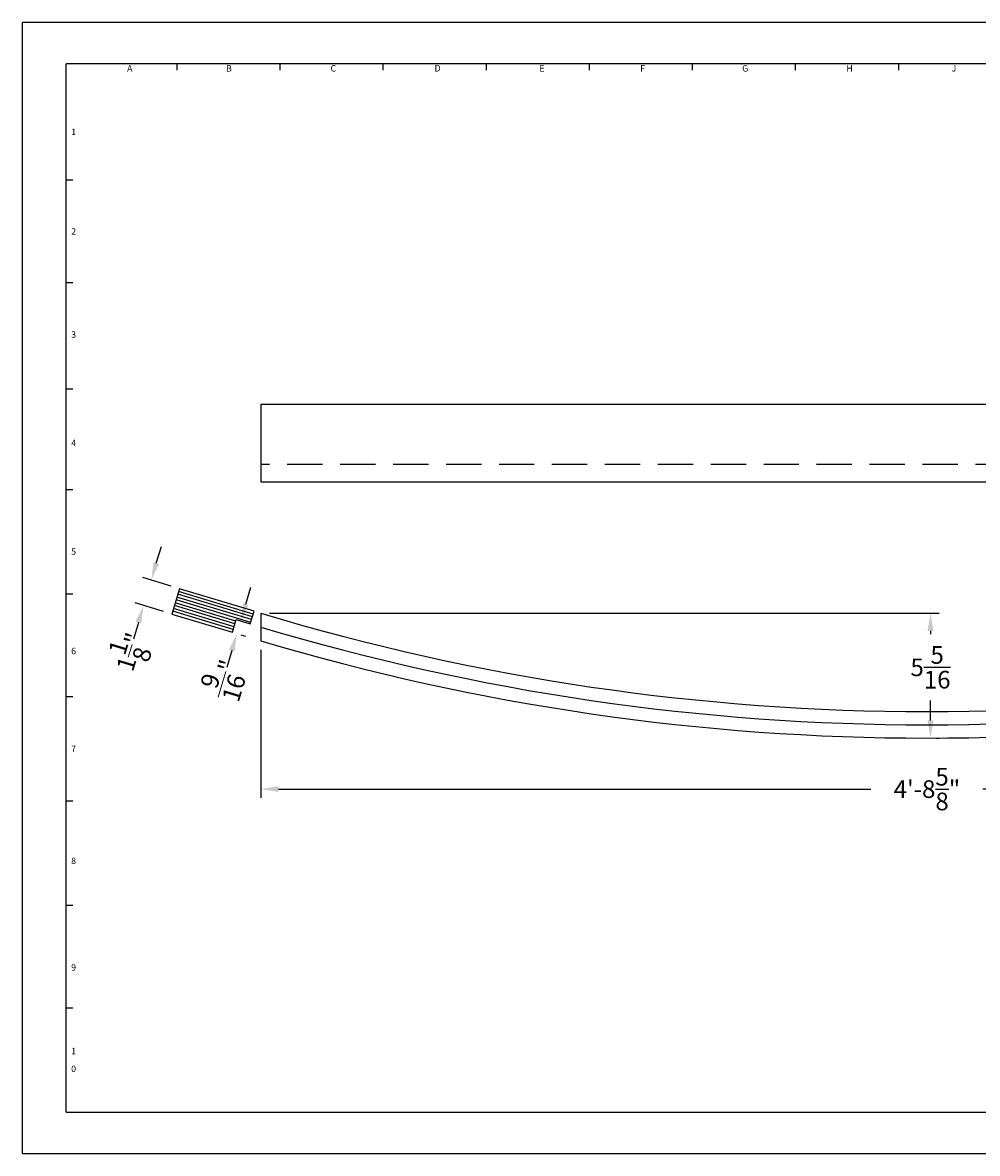
# Model space of a CAD drawing. Extents: x 0 to 408, y 0 to 264.
# Drawn here: x 332 to 373, y 154 to 202 of the extents above; entities that cross this region are included whole.
import ezdxf
from ezdxf.enums import TextEntityAlignment as Align

# ---------------------------------------------------------------- set-up
doc = ezdxf.new("R2010")
doc.units = 0
doc.header["$LTSCALE"] = 24
doc.header["$MEASUREMENT"] = 0
doc.linetypes.add('HIDDEN2', pattern=[0.1875, 0.125, -0.0625])
doc.layers.get('0').update_dxf_attribs({"linetype": 'CONTINUOUS'})
doc.layers.get('DEFPOINTS').update_dxf_attribs({"linetype": 'CONTINUOUS'})
for name, color, linetype in [('2', 2, 'CONTINUOUS'), ('3', 3, 'CONTINUOUS'), ('4', 4, 'CONTINUOUS')]:
    doc.layers.add(name, color=color, linetype=linetype)
doc.layers.add('AM_5', color=3, linetype='CONTINUOUS', lineweight=15)
doc.styles.add('SIMPLEX', font='SIMPLEX.shx')
doc.dimstyles.get("Standard").update_dxf_attribs({"dimtxt": 0.18, "dimasz": 0.18, "dimexe": 0.18, "dimexo": 0.0625, "dimgap": 0.09, "dimtad": 0, "dimtih": 1, "dimtoh": 1, "dimdec": 4, "dimzin": 0, "dimdsep": 46, "dimtxsty": 'STANDARD', "dimcen": 0.09, "dimadec": 0, "dimazin": 0, "dimtfac": 1, "dimtdec": 4, "dimtofl": 0, "dimtmove": 0, "dimatfit": 3, "dimfxl": 1, "dimtolj": 1, "dimtzin": 0, "dimarcsym": 0})
doc.dimstyles.new('STANDARD$0', dxfattribs={"dimtxt": 0.18, "dimasz": 0.18, "dimexe": 0.18, "dimexo": 0.0625, "dimgap": 0.09, "dimtad": 0, "dimtih": 1, "dimtoh": 1, "dimdec": 4, "dimzin": 0, "dimdsep": 46, "dimtxsty": 'STANDARD', "dimcen": 0.09, "dimadec": 0, "dimazin": 0, "dimtfac": 1, "dimtdec": 4, "dimtofl": 0, "dimtmove": 0, "dimatfit": 3, "dimfxl": 1, "dimtolj": 1, "dimtzin": 0, "dimarcsym": 0})

# ---------------------------------------------------------------- blocks, each defined once
blk = doc.blocks.new('*D7')
at = {"color": 0, "lineweight": -2}
for p, q in [((342.233, 175.2), (342.233, 168.902)), ((398.858, 175.2), (398.858, 168.902)), ((342.983, 169.277), (368.166, 169.277)), ((398.108, 169.277), (372.925, 169.277))]:
    blk.add_line(p, q, dxfattribs=at)
at = {"color": 0}
for points in [[(342.983, 169.402), (342.983, 169.152), (342.233, 169.277)], [(398.108, 169.402), (398.108, 169.152), (398.858, 169.277)]]:
    blk.add_solid(points, dxfattribs=at)
at = {"layer": 'DEFPOINTS', "color": 0}
for p in [(342.233, 175.575), (398.858, 175.575), (342.233, 169.277)]:
    blk.add_point(p, dxfattribs=at)
at = {"color": 0, "insert": (370.545, 169.277), "char_height": 0.75, "attachment_point": 5, "style": 'SIMPLEX'}
blk.add_mtext('\\A1;4\'-8{\\H1.000000x;\\S5/8;}"', dxfattribs=at)
blk = doc.blocks.new('*D8')
at = {"color": 0, "lineweight": -2}
for p, q in [((342.608, 176.75), (371.072, 176.75)), ((370.697, 176), (370.697, 175.866)), ((370.697, 172.195), (370.697, 173.036)), ((370.92, 171.445), (371.072, 171.445))]:
    blk.add_line(p, q, dxfattribs=at)
at = {"color": 0}
for points in [[(370.572, 176), (370.822, 176), (370.697, 176.75)], [(370.572, 172.195), (370.822, 172.195), (370.697, 171.445)]]:
    blk.add_solid(points, dxfattribs=at)
at = {"layer": 'DEFPOINTS', "color": 0}
for p in [(342.233, 176.75), (370.697, 176.75), (370.545, 171.445)]:
    blk.add_point(p, dxfattribs=at)
at = {"color": 0, "insert": (370.697, 174.451), "char_height": 0.75, "attachment_point": 5, "style": 'SIMPLEX'}
blk.add_mtext('\\A1;5{\\H1.000000x;\\S5/16;}', dxfattribs=at)
blk = doc.blocks.new('*D11')
at = {"layer": 'AM_5', "color": 0, "lineweight": -2}
for p, q in [((341.597, 177.138), (341.813, 177.856)), ((341.546, 176.369), (341.739, 176.311)), ((341.383, 175.831), (341.576, 175.773)), ((341.001, 175.163), (340.784, 174.445))]:
    blk.add_line(p, q, dxfattribs=at)
at = {"layer": 'AM_5', "color": 0}
for points in [[(341.477, 177.174), (341.716, 177.101), (341.38, 176.42)], [(340.881, 175.199), (341.12, 175.127), (341.217, 175.881)]]:
    blk.add_solid(points, dxfattribs=at)
at = {"layer": 'DEFPOINTS', "color": 0}
for p in [(341.187, 176.478), (341.38, 176.42), (341.024, 175.939)]:
    blk.add_point(p, dxfattribs=at)
at = {"layer": 'AM_5', "color": 0, "insert": (340.657, 173.96), "char_height": 0.75, "attachment_point": 5, "rotation": 73.2033, "style": 'SIMPLEX'}
blk.add_mtext('\\A1;{\\H1.000000x;\\S9/16;}"', dxfattribs=at)
blk = doc.blocks.new('*D12')
at = {"layer": 'AM_5', "color": 0, "lineweight": -2}
for p, q in [((337.791, 178.874), (338.007, 179.592)), ((338.418, 177.901), (337.215, 178.264)), ((338.093, 176.824), (336.89, 177.187)), ((337.032, 176.361), (336.815, 175.643))]:
    blk.add_line(p, q, dxfattribs=at)
at = {"layer": 'AM_5', "color": 0}
for points in [[(337.671, 178.91), (337.91, 178.838), (337.574, 178.156)], [(336.912, 176.397), (337.152, 176.325), (337.249, 177.079)]]:
    blk.add_solid(points, dxfattribs=at)
at = {"layer": 'DEFPOINTS', "color": 0}
for p in [(337.574, 178.156), (338.777, 177.793), (338.452, 176.716)]:
    blk.add_point(p, dxfattribs=at)
at = {"layer": 'AM_5', "color": 0, "insert": (336.668, 175.109), "char_height": 0.75, "attachment_point": 5, "rotation": 73.2033, "style": 'SIMPLEX'}
blk.add_mtext('\\A1;1{\\H1.000000x;\\S1/8;}"', dxfattribs=at)

msp = doc.modelspace()

# ---------------------------------------------------------------- linework, layer by layer
for p, q in [((398.857969, 185.625694), (342.232969, 185.625694)), ((342.232969, 185.625694), (342.232969, 182.313194)), ((398.857969, 182.313194), (342.232969, 182.313194)), ((341.803439, 176.357014), (338.632263, 177.314251)), ((341.839561, 176.476681), (338.668385, 177.433918)), ((341.875683, 176.596348), (338.704508, 177.553585)), ((341.911805, 176.716015), (338.74063, 177.673252)), ((341.060615, 176.058957), (338.487775, 176.835582)), ((341.096737, 176.178624), (338.523897, 176.95525)), ((341.132859, 176.298291), (338.560019, 177.074917)), ((341.168982, 176.417958), (338.596141, 177.194584)), ((342.232969, 176.74964), (342.232969, 175.575112))]:
    msp.add_line(p, q)
at = {"linetype": 'HIDDEN2', "ltscale": 0.5}
msp.add_line((398.857969, 183.063194), (342.232969, 183.063194), dxfattribs=at)
msp.add_lwpolyline([(341.785378, 176.29718), (341.947927, 176.835682), (338.776752, 177.792919), (338.451653, 176.715915), (341.024493, 175.93929), (341.187043, 176.477791)], close=True)
for radius, start, end in [(97.974887, 253.20327283, 286.79672717), (98.537387, 253.30197586, 286.69802414), (99.099887, 253.39950828, 286.60049172)]:
    msp.add_arc((370.545469, 270.544527), radius, start, end)
at = {"layer": '3'}
for p, q in [((338.676686, 199.825364), (338.676686, 200.098364)), ((343.057969, 199.825364), (343.057969, 200.098364)), ((347.439252, 199.825364), (347.439252, 200.098364)), ((351.820536, 199.825364), (351.820536, 200.098364)), ((356.201819, 199.825364), (356.201819, 200.098364)), ((360.583102, 199.825364), (360.583102, 200.098364)), ((364.964386, 199.825364), (364.964386, 200.098364)), ((369.345669, 199.825364), (369.345669, 200.098364)), ((334.243437, 195.145737), (333.970437, 195.145737)), ((334.243437, 190.787549), (333.970437, 190.787549)), ((334.243437, 186.276442), (333.970437, 186.276442)), ((334.243437, 181.994714), (333.970437, 181.994714)), ((334.243437, 177.560066), (333.970437, 177.560066)), ((334.243437, 173.201878), (333.970437, 173.201878)), ((334.243437, 168.767231), (333.970437, 168.767231)), ((334.243437, 164.332584), (333.970437, 164.332584)), ((334.243437, 159.974396), (333.970437, 159.974396))]:
    msp.add_line(p, q, dxfattribs=at)
at = {"layer": '4'}
for p, q in [((407.611577, 201.845668), (332.108045, 201.845668)), ((332.108045, 153.797668), (332.108045, 201.845668)), ((333.964445, 155.544868), (333.964445, 200.098468)), ((405.755177, 200.098468), (333.964445, 200.098468)), ((333.964445, 155.544868), (405.755177, 155.544868)), ((332.108045, 153.797668), (407.611577, 153.797668))]:
    msp.add_line(p, q, dxfattribs=at)

# ---------------------------------------------------------------- texts
at = {"layer": '2', "style": 'SIMPLEX'}
for s, p in [('A', (336.662836, 199.766271)), ('B', (340.879055, 199.766271)), ('C', (345.313673, 199.766271)), ('D', (349.748292, 199.766271)), ('E', (354.18291, 199.766271)), ('F', (358.464611, 199.766271)), ('G', (362.82277, 199.766271)), ('H', (367.257389, 199.766271)), ('J', (371.692007, 199.766271)), ('1', (334.27644, 197.064705)), ('2', (334.27644, 192.834437)), ('3', (334.27644, 188.453088)), ('4', (334.27644, 183.845117)), ('5', (334.27644, 179.237146)), ('6', (334.27644, 175.006878)), ('7', (334.27644, 170.85215)), ('8', (334.27644, 166.093099)), ('9', (334.27644, 161.560668)), ('1', (334.27644, 158.010265)), ('0', (334.27644, 157.25486))]:
    msp.add_text(s, height=0.273, dxfattribs=at).set_placement(p, align=Align.CENTER)

# ---------------------------------------------------------------- dimensions: what is measured, and where the dimension line sits
dim = msp.add_linear_dim(base=(370.697489, 176.74964), p1=(370.545469, 171.44464), p2=(342.232969, 176.74964), angle=90, dimstyle='STANDARD', override={"dimscale": 6, "dimtxt": 0.125, "dimasz": 0.125, "dimexe": 0.0625, "dimtoh": 0, "dimzin": 4, "dimlunit": 5, "dimtxsty": 'SIMPLEX', "dimcen": -0.125, "dimadec": 3, "dimtix": 1, "dimtmove": 2, "dimtzin": 4})
dim.commit()
dim.dimension.update_dxf_attribs({"geometry": '*D8', "text_midpoint": (370.697489, 174.450888), "dimtype": 160})
dim = msp.add_linear_dim(base=(342.232969, 169.276956), p1=(398.857969, 175.575112), p2=(342.232969, 175.575112), dimstyle='STANDARD', override={"dimscale": 6, "dimtxt": 0.125, "dimasz": 0.125, "dimexe": 0.0625, "dimtih": 0, "dimtoh": 0, "dimzin": 4, "dimlunit": 4, "dimtxsty": 'SIMPLEX', "dimcen": -0.125, "dimtix": 1, "dimtmove": 2, "dimtzin": 4})
dim.commit()
dim.dimension.update_dxf_attribs({"geometry": '*D7', "text_midpoint": (370.545469, 169.276956)})
at = {"layer": 'AM_5'}
for base, p1, p2, picture, middle in [((337.573933, 178.155996), (338.451653, 176.715915), (338.776752, 177.792919), '*D12', (336.667828, 175.109233)), ((341.379963, 176.419557), (341.024493, 175.93929), (341.187043, 176.477791), '*D11', (340.656668, 173.95995))]:
    dim = msp.add_linear_dim(base=base, p1=p1, p2=p2, angle=73.2032728, dimstyle='STANDARD$0', override={"dimscale": 6, "dimtxt": 0.125, "dimasz": 0.125, "dimexe": 0.0625, "dimtih": 0, "dimtoh": 0, "dimdec": 5, "dimzin": 4, "dimlunit": 4, "dimtxsty": 'SIMPLEX', "dimcen": -0.125, "dimadec": 3, "dimtdec": 5, "dimtix": 1, "dimtmove": 2, "dimtzin": 4}, dxfattribs=at)
    dim.commit()
    dim.dimension.update_dxf_attribs({"geometry": picture, "text_midpoint": middle, "dimtype": 161})

doc.saveas('drawing.dxf')
